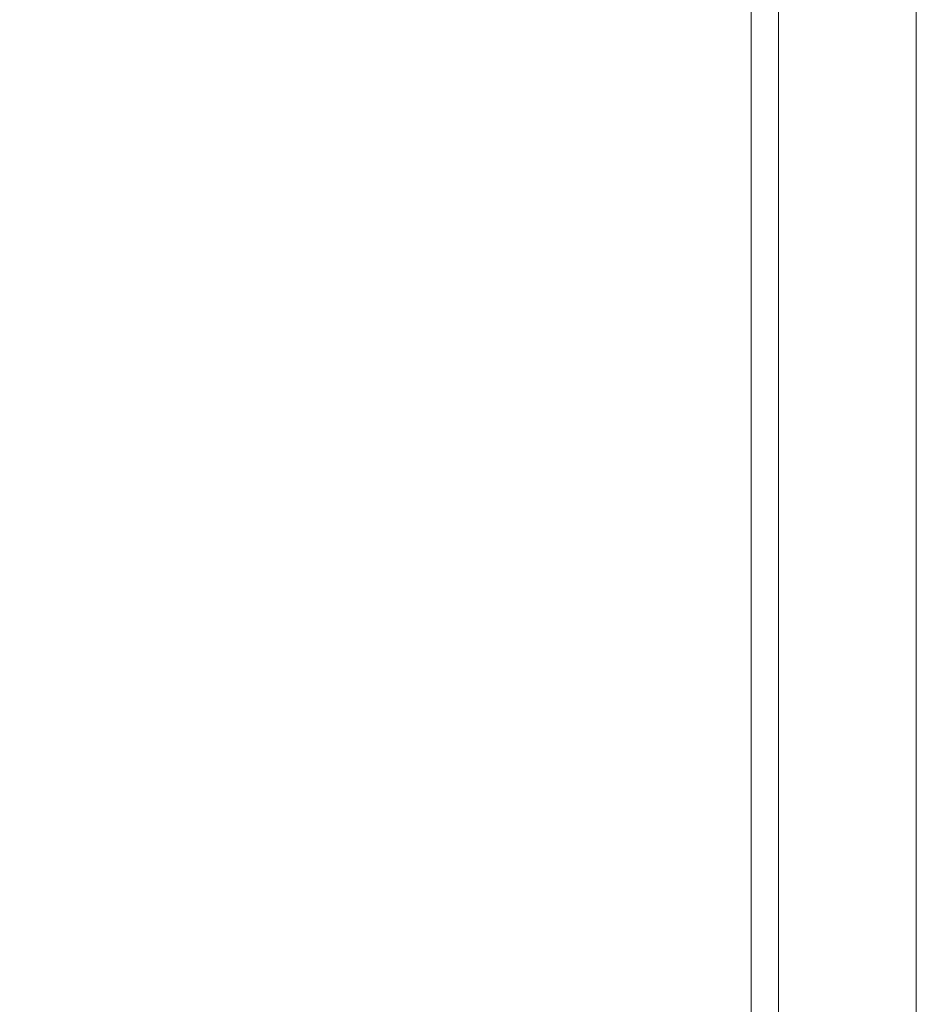
# Model space of a CAD drawing. Units: millimetres. Extents: x -4263 to 4775, y -7264 to 7280.
# Drawn here: x -1176 to -1160, y -3114 to -3096 of the extents above; entities that cross this region are included whole.
import ezdxf
from ezdxf.xclip import XClip

# ---------------------------------------------------------------- set-up
doc = ezdxf.new("R2010")
doc.units = ezdxf.units.MM
doc.header["$XCLIPFRAME"] = 0
for name, color, linetype, lineweight in [('EF-Slide-Decking Timber 140x32', 7, 'Continuous', 5), ('EF-Slide-Decking Timber 90x45', 7, 'Continuous', 5), ('EF-Slide-Top mount', 7, 'Continuous', 5), ('Equipment-2D', 7, 'Continuous', 5), ('None', 7, 'Continuous', 5)]:
    doc.layers.add(name, color=color, linetype=linetype, lineweight=lineweight)

# ---------------------------------------------------------------- blocks, each defined once
blk = doc.blocks.new('Group-6')
at = {"layer": 'EF-Slide-Top mount', "transparency": 33554687}
for points in [[(-1162.41, -3096.459), (-1162.41, -3095.571)], [(-1162.41, -3095.571), (-1162.41, -3096.459)], [(-1162.41, -3095.849), (-1162.41, -3096.161)], [(-1162.41, -3096.161), (-1162.41, -3095.849)], [(-1162.41, -3096.161), (-1162.41, -3096.514)], [(-1162.41, -3096.161)], [(-1162.41, -3096.514), (-1162.41, -3096.161)], [(-1162.41, -3097.319), (-1162.41, -3096.459)], [(-1162.41, -3096.459)], [(-1162.41, -3096.459), (-1162.41, -3097.319)], [(-1162.41, -3096.514), (-1162.41, -3096.902)], [(-1162.41, -3096.514)], [(-1162.41, -3096.902), (-1162.41, -3096.514)], [(-1162.41, -3096.902), (-1162.41, -3097.328)], [(-1162.41, -3096.902)], [(-1162.41, -3097.328), (-1162.41, -3096.902)], [(-1162.41, -3098.251), (-1162.41, -3097.319)], [(-1162.41, -3097.319)], [(-1162.41, -3097.319), (-1162.41, -3098.251)], [(-1162.41, -3097.328), (-1162.41, -3097.8)], [(-1162.41, -3097.328)], [(-1162.41, -3097.8), (-1162.41, -3097.328)], [(-1162.41, -3097.8), (-1162.41, -3098.306)], [(-1162.41, -3097.8)], [(-1162.41, -3098.306), (-1162.41, -3097.8)], [(-1162.41, -3099.159), (-1162.41, -3098.251)], [(-1162.41, -3098.251)], [(-1162.41, -3098.251), (-1162.41, -3099.159)], [(-1162.41, -3098.306), (-1162.41, -3098.838)], [(-1162.41, -3098.306)], [(-1162.41, -3098.838), (-1162.41, -3098.306)], [(-1162.41, -3098.838), (-1162.41, -3099.363)], [(-1162.41, -3098.838)], [(-1162.41, -3099.363), (-1162.41, -3098.838)], [(-1162.41, -3100.3), (-1162.41, -3099.159)], [(-1162.41, -3099.159)], [(-1162.41, -3099.159), (-1162.41, -3100.3)], [(-1162.41, -3099.363), (-1162.41, -3099.974)], [(-1162.41, -3099.363)], [(-1162.41, -3099.974), (-1162.41, -3099.363)], [(-1162.41, -3099.974), (-1162.41, -3100.504)], [(-1162.41, -3100.504), (-1162.41, -3099.974)], [(-1162.41, -3101.344), (-1162.41, -3100.3)], [(-1162.41, -3100.3)], [(-1162.41, -3100.3), (-1162.41, -3101.344)], [(-1162.41, -3100.504), (-1162.41, -3101.029)], [(-1162.41, -3100.504)], [(-1162.41, -3100.504)], [(-1162.41, -3101.029), (-1162.41, -3100.504)], [(-1162.41, -3101.029), (-1162.41, -3101.543)], [(-1162.41, -3101.543), (-1162.41, -3101.029)], [(-1162.41, -3102.283), (-1162.41, -3101.344)], [(-1162.41, -3101.344)], [(-1162.41, -3101.344), (-1162.41, -3102.283)], [(-1162.41, -3101.543), (-1162.41, -3102.128)], [(-1162.41, -3101.543)], [(-1162.41, -3102.128), (-1162.41, -3101.543)], [(-1162.41, -3102.128), (-1162.41, -3102.5)], [(-1162.41, -3102.128)], [(-1162.41, -3102.5), (-1162.41, -3102.128)], [(-1162.41, -3102.5), (-1162.41, -3102.283)], [(-1162.41, -3102.283)], [(-1162.41, -3102.283), (-1162.41, -3102.5)], [(-1162.41, -3102.5), (-1162.41, -3102.893)], [(-1162.41, -3102.5)], [(-1162.41, -3103.28), (-1162.41, -3102.5)], [(-1162.41, -3102.893), (-1162.41, -3102.5)], [(-1162.41, -3102.5), (-1162.41, -3103.28)], [(-1162.41, -3102.893), (-1162.41, -3103.841)], [(-1162.41, -3103.841), (-1162.41, -3102.893)], [(-1162.41, -3104.323), (-1162.41, -3103.28)], [(-1162.41, -3103.28), (-1162.41, -3104.323)], [(-1162.41, -3103.841), (-1162.41, -3104.975)], [(-1162.41, -3104.975), (-1162.41, -3103.841)], [(-1162.41, -3105.443), (-1162.41, -3104.323)], [(-1162.41, -3104.323), (-1162.41, -3105.443)], [(-1162.41, -3104.975), (-1162.41, -3106.28)], [(-1162.41, -3106.28), (-1162.41, -3104.975)], [(-1162.41, -3106.699), (-1162.41, -3105.443)], [(-1162.41, -3105.443), (-1162.41, -3106.699)], [(-1162.41, -3106.28), (-1162.41, -3107.714)], [(-1162.41, -3107.714), (-1162.41, -3106.28)], [(-1162.41, -3108.165), (-1162.41, -3106.699)], [(-1162.41, -3106.699), (-1162.41, -3108.165)], [(-1162.41, -3107.714), (-1162.41, -3109.315)], [(-1162.41, -3109.315), (-1162.41, -3107.714)], [(-1162.41, -3109.824), (-1162.41, -3108.165)], [(-1162.41, -3108.165), (-1162.41, -3109.824)], [(-1162.41, -3109.315), (-1162.41, -3111.124)], [(-1162.41, -3111.124), (-1162.41, -3109.315)], [(-1162.41, -3111.699), (-1162.41, -3109.824)], [(-1162.41, -3109.824), (-1162.41, -3111.699)], [(-1162.41, -3111.124), (-1162.41, -3113.168)], [(-1162.41, -3113.168), (-1162.41, -3111.124)], [(-1162.41, -3113.818), (-1162.41, -3111.699)], [(-1162.41, -3111.699), (-1162.41, -3113.818)], [(-1162.41, -3113.168)], [(-1162.41, -3113.168)], [(-1162.41, -3113.168), (-1162.41, -3115.477)], [(-1162.41, -3113.168)], [(-1162.41, -3113.168)], [(-1162.41, -3113.168)], [(-1162.41, -3115.477), (-1162.41, -3113.168)], [(-1162.41, -3113.818)], [(-1162.41, -3113.818)], [(-1162.41, -3113.818)], [(-1162.41, -3113.818)], [(-1162.41, -3113.818)], [(-1162.41, -3113.818)], [(-1162.41, -3116.212), (-1162.41, -3113.818)], [(-1162.41, -3113.818), (-1162.41, -3116.212)]]:
    blk.add_lwpolyline(points, dxfattribs=at)
blk = doc.blocks.new('Group-7')
at = {"layer": 'EF-Slide-Top mount', "color": 7, "transparency": 33554687}
blk.add_blockref('Group-6', (0, 0), dxfattribs=at)
blk = doc.blocks.new('Group-8')
at = {"layer": 'EF-Slide-Decking Timber 140x32', "transparency": 33554687}
for points in [[(-1162.91, -3140.296), (-1162.91, -3092.847), (-1201.91, -3092.847)], [(-1201.91, -3092.847), (-1162.91, -3092.847), (-1162.91, -3140.296)], [(-1162.91, -3092.847), (-1162.91, -3140.296), (-1162.662, -3140.296)], [(-1162.91, -3140.296), (-1162.91, -3092.847), (-1162.662, -3092.847)], [(-1159.92, -3140.296), (-1159.91, -3140.296), (-1159.91, -3092.847), (-1159.92, -3092.847)], [(-1159.92, -3092.847), (-1159.91, -3092.847), (-1159.91, -3140.296), (-1159.92, -3140.296)], [(-1159.91, -3140.296), (-1159.91, -3092.847), (-1159.91, -3092.847), (-1159.91, -3140.296), (-1159.91, -3140.296)]]:
    blk.add_lwpolyline(points, dxfattribs=at)
at = {"layer": 'EF-Slide-Decking Timber 90x45', "transparency": 33554687}
for points in [[(-1162.91, -3092.847), (-1162.91, -3282.437), (-1201.91, -3282.437), (-1201.91, -3092.847), (-1162.91, -3092.847)], [(-1201.91, -3092.847), (-1201.91, -3282.437), (-1162.91, -3282.437), (-1162.91, -3092.847), (-1201.91, -3092.847)], [(-1162.91, -3282.437), (-1162.91, -3092.847), (-1162.662, -3092.847)], [(-1162.662, -3092.847), (-1162.91, -3092.847), (-1162.91, -3282.437), (-1162.662, -3282.437)], [(-1159.91, -3092.847), (-1159.91, -3282.437), (-1159.92, -3282.437)], [(-1159.92, -3282.437), (-1159.91, -3282.437), (-1159.91, -3092.847), (-1159.92, -3092.847)], [(-1159.91, -3282.437), (-1159.91, -3092.847), (-1159.91, -3092.847), (-1159.91, -3282.437), (-1159.91, -3282.437)]]:
    blk.add_lwpolyline(points, dxfattribs=at)
at = {"layer": 'None', "color": 7, "transparency": 33554687}
blk.add_blockref('Group-7', (0, 0), dxfattribs=at)
blk = doc.blocks.new('_Design Layer-1 (3D)')
at = {"layer": 'Equipment-2D', "color": 255, "linetype": 'Continuous', "transparency": 33554687}
blk.add_lwpolyline([(-1204.91, -3087), (-1204.852, -3087.585), (-1204.681, -3088.148), (-1204.404, -3088.667), (-1204.031, -3089.121), (-1203.576, -3089.494), (-1203.058, -3089.772), (-1202.495, -3089.942), (-1201.91, -3090), (-1162.91, -3090), (-1162.324, -3090.058), (-1161.761, -3090.228), (-1161.243, -3090.506), (-1160.788, -3090.879), (-1160.415, -3091.333), (-1160.138, -3091.852), (-1159.967, -3092.415), (-1159.91, -3093), (-1159.91, -3282.591)], dxfattribs=at)
at = {"layer": 'Equipment-2D', "transparency": 33554687}
blk.add_rational_spline([(-2146.91, -3285.591), (-2149.91, -3285.591), (-2149.91, -3282.591), (-2149.91, -3187.795), (-2149.91, -3093), (-2149.91, -3090), (-2146.91, -3090), (-2127.41, -3090), (-2107.91, -3090), (-2104.91, -3090), (-2104.91, -3087), (-2104.91, -3067.5), (-2104.91, -3048), (-2104.91, -3045), (-2101.91, -3045), (-1654.91, -3045), (-1207.91, -3045), (-1204.91, -3045), (-1204.91, -3048), (-1204.91, -3067.5), (-1204.91, -3087), (-1204.91, -3090), (-1201.91, -3090), (-1182.41, -3090), (-1162.91, -3090), (-1159.91, -3090), (-1159.91, -3093), (-1159.91, -3187.795), (-1159.91, -3282.591), (-1159.91, -3285.591), (-1162.91, -3285.591)], [1, 0.707106781187, 1, 1, 1, 0.707106781187, 1, 1, 1, 0.707106781187, 1, 1, 1, 0.707106781186, 1, 1, 1, 0.707106781187, 1, 1, 1, 0.707106781187, 1, 1, 1, 0.707106781187, 1, 1, 1, 0.707106781187, 1], degree=2, knots=[0, 0, 0, 0.0006645, 0.0006645, 0.0303586, 0.0303586, 0.0310231, 0.0310231, 0.0371314, 0.0371314, 0.0377959, 0.0377959, 0.0439041, 0.0439041, 0.0445686, 0.0445686, 0.184589, 0.184589, 0.1852535, 0.1852535, 0.1913617, 0.1913617, 0.1920262, 0.1920262, 0.1981345, 0.1981345, 0.198799, 0.198799, 0.2284931, 0.2284931, 0.2291576, 0.2291576, 0.2291576], dxfattribs=at)
at = {"layer": 'None', "color": 7, "transparency": 33554687}
blk.add_blockref('Group-8', (0, 0), dxfattribs=at)

msp = doc.modelspace()

# ---------------------------------------------------------------- block references
at = {"layer": 'None', "color": 7, "transparency": 33554687}
ref = msp.add_blockref('_Design Layer-1 (3D)', (0, 0), dxfattribs=at)
XClip(ref).set_block_clipping_path([(-5592.2317983452, -8588.002411649), (7357.7682016548, 8361.997588351)])

doc.saveas('drawing.dxf')
